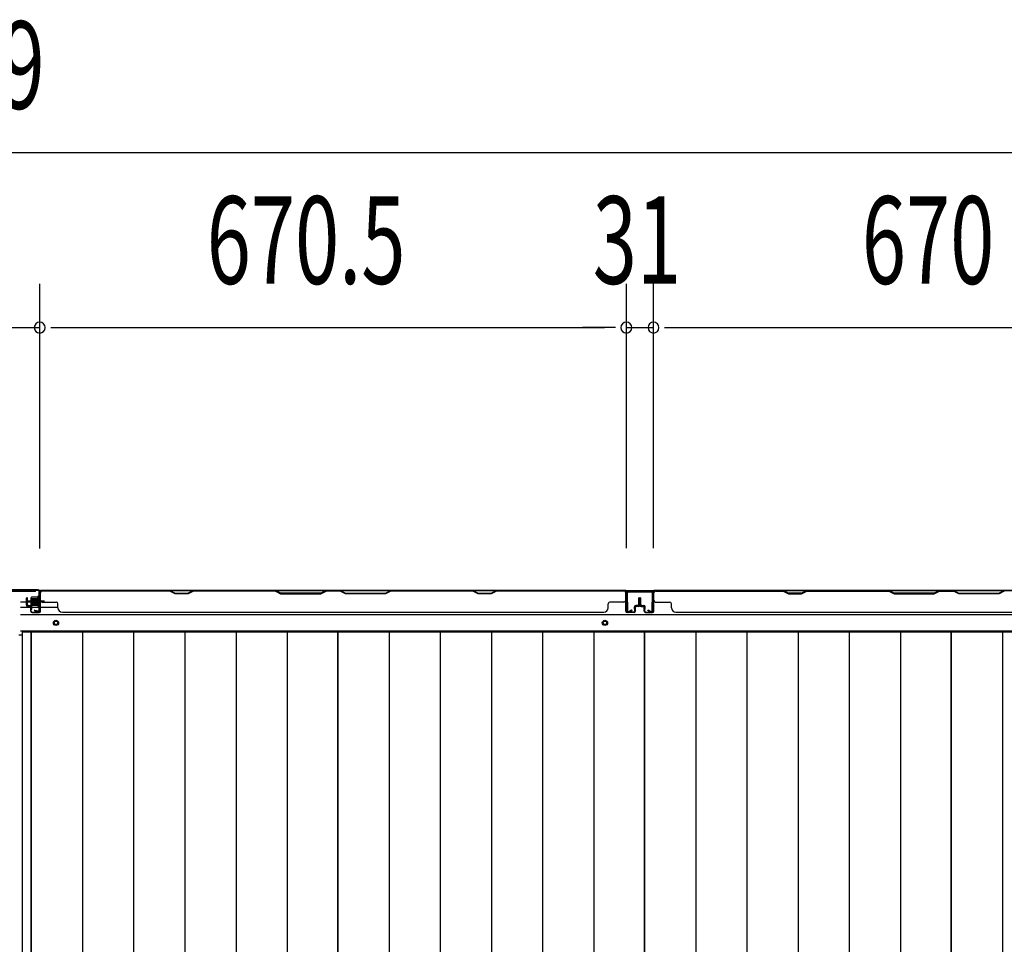
# Model space of a CAD drawing. Extents: x 543 to 20478, y 217 to 14052.
# Drawn here: x 4796 to 5922, y 5560 to 6617 of the extents above; entities that cross this region are included whole.
import ezdxf

# ---------------------------------------------------------------- set-up
doc = ezdxf.new("R2010")
doc.units = 0
doc.header["$LTSCALE"] = 50
doc.header["$MEASUREMENT"] = 0
for name, color, linetype in [('SUNPOU', 4, 'CONTINUOUS'), ('下枠中', 1, 'CONTINUOUS'), ('下枠後', 3, 'CONTINUOUS'), ('中柱後', 2, 'CONTINUOUS'), ('壁パネル', 3, 'CONTINUOUS'), ('床板', 7, 'CONTINUOUS'), ('間柱', 4, 'CONTINUOUS')]:
    doc.layers.add(name, color=color, linetype=linetype)
doc.styles.add('00', font='ROMANS', dxfattribs={"width": 0.666667, "bigfont": 'BIGFONT'})

msp = doc.modelspace()

# ---------------------------------------------------------------- linework, layer by layer
at = {"layer": 'SUNPOU'}
for p, q in [((2208.8, 6464.9), (7287.8, 6464.9)), ((4819.3, 6013.3), (4819.3, 6314.9)), ((4819.3, 6012.5), (4819.3, 6314.9)), ((5489.8, 6012.9), (5489.8, 6314.9)), ((5489.8, 6012.9), (5489.8, 6314.9)), ((5520.8, 6012.9), (5520.8, 6314.9)), ((5520.8, 6012.9), (5520.8, 6314.9)), ((4677.3, 6264.9), (4819.3, 6264.9)), ((4831.8, 6264.9), (4844.3, 6264.9)), ((4831.8, 6264.9), (4844.3, 6264.9)), ((4844.3, 6264.9), (4869.3, 6264.9)), ((4844.3, 6264.9), (5464.8, 6264.9)), ((5464.8, 6264.9), (5439.8, 6264.9)), ((5477.3, 6264.9), (5464.8, 6264.9)), ((5477.3, 6264.9), (5464.8, 6264.9)), ((5489.8, 6264.9), (5520.8, 6264.9)), ((5533.3, 6264.9), (5545.8, 6264.9)), ((5533.3, 6264.9), (5545.8, 6264.9)), ((5545.8, 6264.9), (6165.8, 6264.9)), ((5545.8, 6264.9), (5570.8, 6264.9))]:
    msp.add_line(p, q, dxfattribs=at)
for centre, start, end in [((4819.3, 6264.9), 0, 180), ((4819.3, 6264.9), 0, 180), ((5489.8, 6264.9), 0, 180), ((5489.8, 6264.9), 0, 180), ((5520.8, 6264.9), 0, 180), ((5520.8, 6264.9), 0, 180), ((4819.3, 6264.9), 180, 0), ((4819.3, 6264.9), 180, 0), ((5489.8, 6264.9), 180, 0), ((5489.8, 6264.9), 180, 0), ((5520.8, 6264.9), 180, 0), ((5520.8, 6264.9), 180, 0)]:
    msp.add_arc(centre, 6.25, start, end, dxfattribs=at)
at = {"layer": '下枠中'}
msp.add_line((4795.3, 5914), (4799.1, 5914), dxfattribs=at)
at = {"layer": '下枠後'}
for p, q in [((4818.5, 5964.5), (7300.8, 5964.5)), ((4797.3, 5951.5), (4804.1, 5951.5)), ((4797.3, 5945.5), (4809.1, 5945.5)), ((4805.1, 5951.5), (4818.5, 5951.5)), ((4810.1, 5945.5), (4818.5, 5945.5)), ((4819.3, 5951.5), (4819.6, 5951.5)), ((4819.3, 5945.5), (4819.6, 5945.5)), ((4820.1, 5945.5), (4840.1, 5945.5)), ((4797.3, 5937), (7264.8, 5937)), ((4797.3, 5918.5), (7264.8, 5918.5))]:
    msp.add_line(p, q, dxfattribs=at)
at = {"layer": '下枠後', "color": 4}
for centre in [(4837.8, 5927.5), (5465.3, 5927.5)]:
    msp.add_circle(centre, 3, dxfattribs=at)
at = {"layer": '下枠後'}
for centre in [(4837.8, 5927.5), (5465.3, 5927.5)]:
    msp.add_circle(centre, 2, dxfattribs=at)
at = {"layer": '中柱後'}
for p, q in [((4817.3, 5965.3), (4767.3, 5965.3)), ((4817.3, 5964.5), (4767, 5964.5)), ((4809, 5955.8), (4809, 5948.8)), ((4809, 5955.3), (4819.7, 5955.3)), ((4809, 5954.3), (4819.7, 5954.3)), ((4817, 5956.8), (4810, 5956.8)), ((4817, 5957.6), (4817, 5947.1)), ((4818.5, 5942.1), (4818.5, 5963.3)), ((4819.2, 5957.5), (4818.5, 5957.5)), ((4819.7, 5958.1), (4819.2, 5957.5)), ((4819.3, 5942.1), (4819.3, 5963.3)), ((4819.7, 5958.1), (4819.7, 5946.5)), ((4824.7, 5952.3), (4804, 5952.3)), ((4809, 5950.3), (4819.7, 5950.3)), ((4809, 5949.3), (4819.7, 5949.3)), ((4810, 5947.8), (4817, 5947.8)), ((4813.5, 5952.3), (4824.3, 5952.3)), ((4818.5, 5947.1), (4819.2, 5947.1)), ((4819.7, 5946.5), (4819.2, 5947.1)), ((4813.6, 5941.3), (4817.1, 5940.4)), ((4813.8, 5942.1), (4817.3, 5941.1))]:
    msp.add_line(p, q, dxfattribs=at)
at = {"layer": '中柱後', "color": 2}
for q in [(4774.3, 5963.3), (4814.3, 5964.5)]:
    msp.add_line((4814.3, 5963.3), q, dxfattribs=at)
at = {"layer": '中柱後'}
for centre, radius, start, end in [((4817.3, 5963.3), 2, 0, 90), ((4810, 5955.8), 1, 90, 180), ((4817.8, 5957.6), 0.75, 0, 180), ((4817.3, 5963.3), 1.2, 0, 90), ((4810, 5948.8), 1, 180, 270), ((4817.8, 5947.1), 0.75, 180, 0), ((4813.7, 5941.7), 0.4, 74.5154, 254.5154), ((4817.5, 5942.1), 1.8, 254.5154, 0), ((4817.5, 5942.1), 1, 254.5154, 0)]:
    msp.add_arc(centre, radius, start, end, dxfattribs=at)
at = {"layer": '壁パネル'}
for p, q in [((4804.1, 5947.8), (4804.1, 5955.8)), ((4804.1, 5947.8), (4804.1, 5955.8)), ((4804.6, 5947.8), (4804.6, 5955.8)), ((4804.6, 5947.8), (4804.6, 5955.8)), ((4805.1, 5948.3), (4805.1, 5955.8)), ((4805.1, 5948.3), (4805.1, 5955.8)), ((4819.6, 5940.8), (4819.6, 5962.8)), ((4819.6, 5960.3), (4819.6, 5962.8)), ((4819.6, 5940.8), (4819.6, 5961.8)), ((5489.1, 5964.3), (4820.1, 5964.3)), ((4820.1, 5940.8), (4820.1, 5964.3)), ((5489.1, 5964.3), (4820.1, 5964.3)), ((4820.1, 5940.8), (4820.1, 5961.8)), ((4822.1, 5964.3), (4968, 5964.3)), ((4967.9, 5963.8), (4822.1, 5963.8)), ((4973.9, 5960.8), (4967.9, 5963.8)), ((4968, 5964.3), (4974, 5961.3)), ((4988.9, 5960.8), (4973.9, 5960.8)), ((4974, 5961.3), (4988.7, 5961.3)), ((4988.7, 5961.3), (4994.7, 5964.3)), ((4994.9, 5963.8), (4988.9, 5960.8)), ((4994.7, 5964.3), (5088.8, 5964.3)), ((5088.6, 5963.8), (4994.9, 5963.8)), ((5088.6, 5963.8), (5094.6, 5960.8)), ((5094.8, 5961.3), (5088.8, 5964.3)), ((5094.6, 5960.8), (5140.6, 5960.8)), ((5140.4, 5961.3), (5094.8, 5961.3)), ((5146.4, 5964.3), (5140.4, 5961.3)), ((5140.6, 5960.8), (5146.6, 5963.8)), ((5146.4, 5964.3), (5162.8, 5964.3)), ((5162.6, 5963.8), (5146.6, 5963.8)), ((5168.6, 5960.8), (5162.6, 5963.8)), ((5162.8, 5964.3), (5168.8, 5961.3)), ((5214.6, 5960.8), (5168.6, 5960.8)), ((5168.8, 5961.3), (5214.4, 5961.3)), ((5214.4, 5961.3), (5220.4, 5964.3)), ((5220.6, 5963.8), (5214.6, 5960.8)), ((5220.4, 5964.3), (5314.5, 5964.3)), ((5314.4, 5963.8), (5220.6, 5963.8)), ((5320.4, 5960.8), (5314.4, 5963.8)), ((5314.5, 5964.3), (5320.5, 5961.3)), ((5335.4, 5960.8), (5320.4, 5960.8)), ((5320.5, 5961.3), (5335.2, 5961.3)), ((5335.2, 5961.3), (5341.2, 5964.3)), ((5341.4, 5963.8), (5335.4, 5960.8)), ((5341.2, 5964.3), (5487.1, 5964.3)), ((5487.1, 5963.8), (5341.4, 5963.8)), ((5489.1, 5940.8), (5489.1, 5964.3)), ((5489.1, 5940.8), (5489.1, 5964.3)), ((5489.1, 5940.8), (5489.1, 5961.8)), ((5489.6, 5940.8), (5489.6, 5962.8)), ((5489.6, 5957.3), (5489.6, 5962.8)), ((5489.6, 5940.8), (5489.6, 5962.8)), ((5489.6, 5957.3), (5489.6, 5962.8)), ((5489.6, 5940.8), (5489.6, 5961.8)), ((5504.1, 5948.3), (5504.1, 5955.8)), ((5504.1, 5948.3), (5504.1, 5955.8)), ((5504.6, 5947.8), (5504.6, 5955.8)), ((5504.6, 5947.8), (5504.6, 5955.8)), ((5505.1, 5947.8), (5505.1, 5955.8)), ((5505.1, 5947.8), (5505.1, 5955.8)), ((5505.3, 5947.8), (5505.3, 5955.8)), ((5505.3, 5947.8), (5505.3, 5955.8)), ((5505.8, 5947.8), (5505.8, 5955.8)), ((5505.8, 5947.8), (5505.8, 5955.8)), ((5506.3, 5948.3), (5506.3, 5955.8)), ((5506.3, 5948.3), (5506.3, 5955.8)), ((5520.8, 5940.8), (5520.8, 5962.8)), ((5520.8, 5960.3), (5520.8, 5962.8)), ((5520.8, 5940.8), (5520.8, 5961.8)), ((6190.3, 5964.3), (5521.3, 5964.3)), ((5521.3, 5940.8), (5521.3, 5964.3)), ((6190.3, 5964.3), (5521.3, 5964.3)), ((5521.3, 5940.8), (5521.3, 5961.8)), ((5669.3, 5964.3), (5523.3, 5964.3)), ((5523.3, 5963.8), (5669.1, 5963.8)), ((5669.1, 5963.8), (5675.1, 5960.8)), ((5675.3, 5961.3), (5669.3, 5964.3)), ((5675.1, 5960.8), (5690.1, 5960.8)), ((5689.9, 5961.3), (5675.3, 5961.3)), ((5695.9, 5964.3), (5689.9, 5961.3)), ((5690.1, 5960.8), (5696.1, 5963.8)), ((5790, 5964.3), (5695.9, 5964.3)), ((5696.1, 5963.8), (5789.8, 5963.8)), ((5789.8, 5963.8), (5795.8, 5960.8)), ((5796, 5961.3), (5790, 5964.3)), ((5795.8, 5960.8), (5841.8, 5960.8)), ((5841.7, 5961.3), (5796, 5961.3)), ((5847.7, 5964.3), (5841.7, 5961.3)), ((5841.8, 5960.8), (5847.8, 5963.8)), ((5864, 5964.3), (5847.7, 5964.3)), ((5847.8, 5963.8), (5863.8, 5963.8)), ((5869.8, 5960.8), (5863.8, 5963.8)), ((5864, 5964.3), (5870, 5961.3)), ((5915.8, 5960.8), (5869.8, 5960.8)), ((5870, 5961.3), (5915.7, 5961.3)), ((5915.7, 5961.3), (5921.7, 5964.3)), ((5921.8, 5963.8), (5915.8, 5960.8)), ((6015.8, 5964.3), (5921.7, 5964.3)), ((4805.6, 5946.8), (4808.6, 5946.8)), ((4805.6, 5946.8), (4808.6, 5946.8)), ((4805.6, 5946.3), (4808.1, 5946.3)), ((4805.6, 5946.3), (4808.1, 5946.3)), ((4806.1, 5947.3), (4808.6, 5947.3)), ((4806.1, 5947.3), (4808.6, 5947.3)), ((4809.1, 5940.8), (4809.1, 5945.3)), ((4809.1, 5940.8), (4809.1, 5945.3)), ((4809.6, 5940.8), (4809.6, 5945.8)), ((4809.6, 5940.8), (4809.6, 5945.8)), ((4809.6, 5943.3), (4810.1, 5943.3)), ((4809.6, 5943.3), (4810.1, 5943.3)), ((4810.1, 5943.3), (4810.1, 5945.8)), ((4810.1, 5943.3), (4810.1, 5945.8)), ((4822.1, 5951.3), (4838.1, 5951.3)), ((4840.1, 5944.8), (4840.1, 5949.3)), ((5469.1, 5944.8), (5469.1, 5949.3)), ((5487.1, 5951.3), (5471.1, 5951.3)), ((5499.1, 5943.3), (5499.1, 5945.8)), ((5499.1, 5943.3), (5499.1, 5945.8)), ((5499.6, 5943.3), (5499.1, 5943.3)), ((5499.6, 5943.3), (5499.1, 5943.3)), ((5499.6, 5940.8), (5499.6, 5945.8)), ((5499.6, 5940.8), (5499.6, 5945.8)), ((5500.1, 5940.8), (5500.1, 5945.3)), ((5500.1, 5940.8), (5500.1, 5945.3)), ((5503.1, 5947.3), (5500.6, 5947.3)), ((5503.1, 5947.3), (5500.6, 5947.3)), ((5503.6, 5946.8), (5500.6, 5946.8)), ((5503.6, 5946.8), (5500.6, 5946.8)), ((5503.6, 5946.3), (5501.1, 5946.3)), ((5503.6, 5946.3), (5501.1, 5946.3)), ((5506.8, 5946.8), (5509.8, 5946.8)), ((5506.8, 5946.8), (5509.8, 5946.8)), ((5506.8, 5946.3), (5509.3, 5946.3)), ((5506.8, 5946.3), (5509.3, 5946.3)), ((5507.3, 5947.3), (5509.8, 5947.3)), ((5507.3, 5947.3), (5509.8, 5947.3)), ((5510.3, 5940.8), (5510.3, 5945.3)), ((5510.3, 5940.8), (5510.3, 5945.3)), ((5510.8, 5940.8), (5510.8, 5945.8)), ((5510.8, 5940.8), (5510.8, 5945.8)), ((5510.8, 5943.3), (5511.3, 5943.3)), ((5510.8, 5943.3), (5511.3, 5943.3)), ((5511.3, 5943.3), (5511.3, 5945.8)), ((5511.3, 5943.3), (5511.3, 5945.8)), ((5523.3, 5951.3), (5539.3, 5951.3)), ((5541.3, 5944.8), (5541.3, 5949.3)), ((4810.6, 5939.8), (4818.6, 5939.8)), ((4810.6, 5939.8), (4818.6, 5939.8)), ((4810.6, 5939.3), (4818.6, 5939.3)), ((4810.6, 5939.3), (4818.6, 5939.3)), ((4845.1, 5939.8), (4845.1, 5939.3)), ((5464.1, 5939.3), (4845.1, 5939.3)), ((5464.1, 5939.8), (5464.1, 5939.3)), ((5498.6, 5939.8), (5490.6, 5939.8)), ((5498.6, 5939.8), (5490.6, 5939.8)), ((5498.6, 5939.8), (5490.6, 5939.8)), ((5498.6, 5939.3), (5490.6, 5939.3)), ((5498.6, 5939.3), (5490.6, 5939.3)), ((5498.6, 5939.3), (5490.6, 5939.3)), ((5511.8, 5939.8), (5519.8, 5939.8)), ((5511.8, 5939.8), (5519.8, 5939.8)), ((5511.8, 5939.3), (5519.8, 5939.3)), ((5511.8, 5939.3), (5519.8, 5939.3)), ((6165.3, 5939.3), (5546.3, 5939.3))]:
    msp.add_line(p, q, dxfattribs=at)
for centre, radius, start, end in [((4804.6, 5955.8), 0.5, 0, 180), ((4804.6, 5955.8), 0.5, 0, 180), ((4822.1, 5961.8), 2.5, 90, 180), ((4821.1, 5962.8), 1.5, 131.8103, 180), ((4822.1, 5961.8), 2, 90, 180), ((5311.7, 5963.2), 0.6, 63.4349, 90), ((5487.1, 5961.8), 2.5, 0, 90), ((5487.1, 5961.8), 2, 0, 90), ((5488.1, 5962.8), 1.5, 0, 48.1897), ((5488.1, 5962.8), 1.5, 0, 48.1897), ((5504.6, 5955.8), 0.5, 0, 180), ((5504.6, 5955.8), 0.5, 0, 180), ((5505.8, 5955.8), 0.5, 0, 180), ((5505.8, 5955.8), 0.5, 0, 180), ((5523.3, 5961.8), 2.5, 90, 180), ((5522.3, 5962.8), 1.5, 131.8103, 180), ((5523.3, 5961.8), 2, 90, 180), ((5698.7, 5963.2), 0.6, 90, 116.5651), ((4805.6, 5947.8), 1.5, 180, 270), ((4805.6, 5947.8), 1.5, 180, 270), ((4806.1, 5948.3), 1.5, 180, 270), ((4806.1, 5948.3), 1.5, 180, 270), ((4805.6, 5947.8), 1, 180, 270), ((4805.6, 5947.8), 1, 180, 270), ((4806.1, 5948.3), 1, 180, 270), ((4806.1, 5948.3), 1, 180, 270), ((4808.1, 5945.3), 1.5, 0, 90), ((4808.1, 5945.3), 1.5, 0, 90), ((4808.1, 5945.3), 1, 0, 90), ((4808.1, 5945.3), 1, 0, 90), ((4808.6, 5945.8), 1.5, 0, 90), ((4808.6, 5945.8), 1.5, 0, 90), ((4808.6, 5945.8), 1, 0, 90), ((4808.6, 5945.8), 1, 0, 90), ((4822.1, 5953.3), 2, 180, 270), ((4838.1, 5949.3), 2, 0, 90), ((4845.1, 5944.8), 5, 180, 270), ((5464.1, 5944.8), 5, 270, 0), ((5471.1, 5949.3), 2, 90, 180), ((5487.1, 5953.3), 2, 270, 0), ((5487.1, 5953.3), 2, 270, 0), ((5500.6, 5945.8), 1.5, 90, 180), ((5500.6, 5945.8), 1.5, 90, 180), ((5500.6, 5945.8), 1, 90, 180), ((5501.1, 5945.3), 1.5, 90, 180), ((5500.6, 5945.8), 1, 90, 180), ((5501.1, 5945.3), 1.5, 90, 180), ((5501.1, 5945.3), 1, 90, 180), ((5501.1, 5945.3), 1, 90, 180), ((5503.1, 5948.3), 1.5, 270, 0), ((5503.1, 5948.3), 1, 270, 0), ((5503.1, 5948.3), 1.5, 270, 0), ((5503.1, 5948.3), 1, 270, 0), ((5503.6, 5947.8), 1.5, 270, 0), ((5503.6, 5947.8), 1, 270, 0), ((5503.6, 5947.8), 1.5, 270, 0), ((5503.6, 5947.8), 1, 270, 0), ((5506.8, 5947.8), 1.5, 180, 270), ((5506.8, 5947.8), 1.5, 180, 270), ((5507.3, 5948.3), 1.5, 180, 270), ((5507.3, 5948.3), 1.5, 180, 270), ((5506.8, 5947.8), 1, 180, 270), ((5506.8, 5947.8), 1, 180, 270), ((5507.3, 5948.3), 1, 180, 270), ((5507.3, 5948.3), 1, 180, 270), ((5509.3, 5945.3), 1.5, 0, 90), ((5509.3, 5945.3), 1.5, 0, 90), ((5509.3, 5945.3), 1, 0, 90), ((5509.3, 5945.3), 1, 0, 90), ((5509.8, 5945.8), 1.5, 0, 90), ((5509.8, 5945.8), 1.5, 0, 90), ((5509.8, 5945.8), 1, 0, 90), ((5509.8, 5945.8), 1, 0, 90), ((5523.3, 5953.3), 2, 180, 270), ((5539.3, 5949.3), 2, 0, 90), ((5546.3, 5944.8), 5, 180, 270), ((4810.6, 5940.8), 1.5, 180, 270), ((4810.6, 5940.8), 1.5, 180, 270), ((4810.6, 5940.8), 1, 180, 270), ((4810.6, 5940.8), 1, 180, 270), ((4818.6, 5940.8), 1.5, 270, 0), ((4818.6, 5940.8), 1, 270, 0), ((4818.6, 5940.8), 1.5, 270, 0), ((4818.6, 5940.8), 1, 270, 0), ((5490.6, 5940.8), 1.5, 180, 270), ((5490.6, 5940.8), 1.5, 180, 270), ((5490.6, 5940.8), 1.5, 180, 270), ((5490.6, 5940.8), 1, 180, 270), ((5490.6, 5940.8), 1, 180, 270), ((5490.6, 5940.8), 1, 180, 270), ((5498.6, 5940.8), 1.5, 270, 0), ((5498.6, 5940.8), 1, 270, 0), ((5498.6, 5940.8), 1.5, 270, 0), ((5498.6, 5940.8), 1, 270, 0), ((5511.8, 5940.8), 1.5, 180, 270), ((5511.8, 5940.8), 1.5, 180, 270), ((5511.8, 5940.8), 1, 180, 270), ((5511.8, 5940.8), 1, 180, 270), ((5519.8, 5940.8), 1.5, 270, 0), ((5519.8, 5940.8), 1, 270, 0), ((5519.8, 5940.8), 1.5, 270, 0), ((5519.8, 5940.8), 1, 270, 0)]:
    msp.add_arc(centre, radius, start, end, dxfattribs=at)
at = {"layer": '床板'}
for p, q in [((4799.1, 5917.3), (5160.1, 5917.3)), ((4799.1, 5917.3), (4799.1, 4232.8)), ((4809.6, 5917.3), (4809.6, 4232.8)), ((4809.6, 5917.3), (5160.1, 5917.3)), ((4809.6, 4232.8), (4809.6, 5917.3)), ((4868.1, 5917.3), (4868.1, 4232.8)), ((4926.6, 5917.3), (4926.6, 4232.8)), ((4985.1, 5917.3), (4985.1, 4232.8)), ((5043.6, 5917.3), (5043.6, 4232.8)), ((5102.1, 5917.3), (5102.1, 4232.8)), ((5160.1, 5917.3), (5160.1, 4232.8)), ((5160.1, 5917.3), (5510.6, 5917.3)), ((5160.1, 4232.8), (5160.1, 5917.3)), ((5218.6, 5917.3), (5218.6, 4232.8)), ((5277.1, 5917.3), (5277.1, 4232.8)), ((5335.6, 5917.3), (5335.6, 4232.8)), ((5394.1, 5917.3), (5394.1, 4232.8)), ((5452.6, 5917.3), (5452.6, 4232.8)), ((5510.6, 5917.3), (5861.1, 5917.3)), ((5510.6, 4232.8), (5510.6, 5917.3)), ((5510.6, 5917.3), (5510.6, 4232.8)), ((5569.1, 5917.3), (5569.1, 4232.8)), ((5627.6, 5917.3), (5627.6, 4232.8)), ((5686.1, 5917.3), (5686.1, 4232.8)), ((5744.6, 5917.3), (5744.6, 4232.8)), ((5803.1, 5917.3), (5803.1, 4232.8)), ((5861.1, 5917.3), (6211.6, 5917.3)), ((5861.1, 4232.8), (5861.1, 5917.3)), ((5861.1, 5917.3), (5861.1, 4232.8)), ((5919.6, 5917.3), (5919.6, 4232.8))]:
    msp.add_line(p, q, dxfattribs=at)
at = {"layer": '間柱'}
for p, q in [((5490.3, 5941.5), (5489.9, 5961.5)), ((5490.9, 5961.5), (5491.3, 5941.5)), ((5491.9, 5963.5), (5518.8, 5963.5)), ((5518.8, 5962.5), (5491.9, 5962.5)), ((5519.4, 5941.5), (5519.8, 5961.5)), ((5520.8, 5961.5), (5520.4, 5941.5)), ((5492.8, 5940.6), (5495.8, 5942.4)), ((5496.3, 5941.5), (5493.3, 5939.8)), ((5495.8, 5942.4), (5496.3, 5941.5)), ((5514.3, 5941.5), (5514.8, 5942.4)), ((5517.4, 5939.8), (5514.3, 5941.5)), ((5514.8, 5942.4), (5517.9, 5940.6))]:
    msp.add_line(p, q, dxfattribs=at)
for centre, radius, start, end in [((5491.9, 5961.5), 2, 90, 181.1935), ((5491.9, 5961.5), 1, 90, 181.1935), ((5518.8, 5961.5), 2, 358.8065, 90), ((5518.8, 5961.5), 1, 358.8065, 90), ((5492.3, 5941.5), 2, 181.1935, 299.6631), ((5492.3, 5941.5), 1, 181.1935, 299.6631), ((5518.4, 5941.5), 2, 240.3369, 358.8065), ((5518.4, 5941.5), 1, 240.3369, 358.8065)]:
    msp.add_arc(centre, radius, start, end, dxfattribs=at)

# ---------------------------------------------------------------- texts
at = {"layer": 'SUNPOU', "style": '00', "width": 0.666667}
for s, p in [('5129', (4622.9, 6514.9)), ('670.5', (5010.1, 6314.9)), ('31', (5451.4, 6314.9)), ('670', (5759, 6314.9))]:
    msp.add_text(s, height=100, dxfattribs=at).set_placement(p)

doc.saveas('drawing.dxf')
